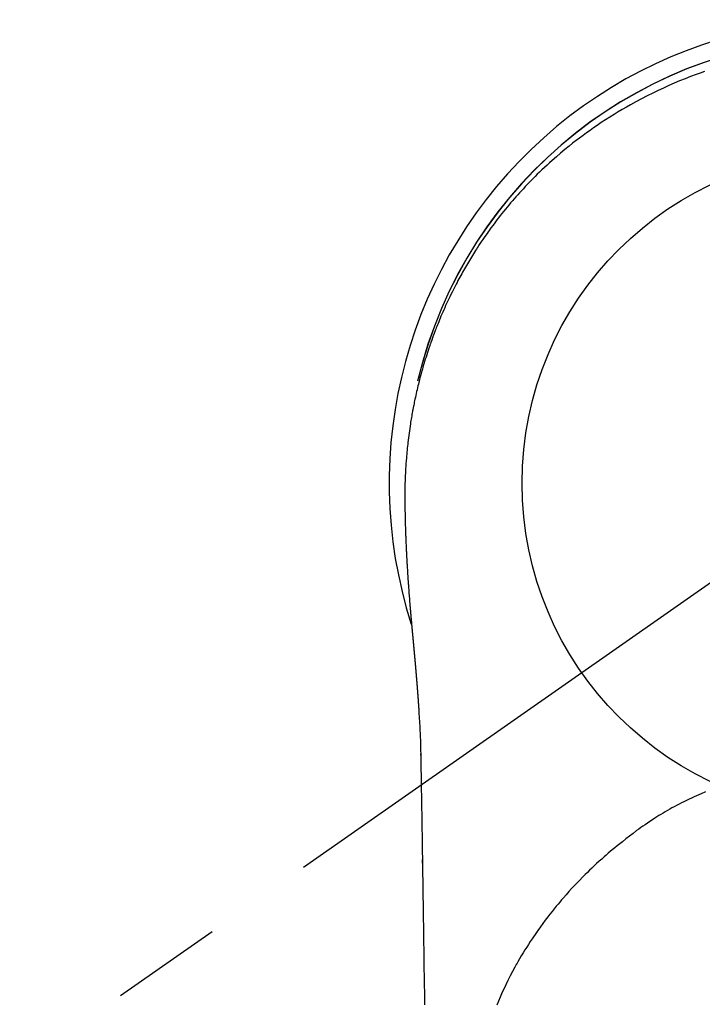
# Model space of a CAD drawing. Extents: x 0 to 26473, y -33066 to -24196.
# Drawn here: x 17018 to 17056, y -25797 to -25742 of the extents above; entities that cross this region are included whole.
import ezdxf

# ---------------------------------------------------------------- set-up
doc = ezdxf.new("R2010")
doc.units = 0
doc.header["$LTSCALE"] = 50
doc.header["$MEASUREMENT"] = 0
doc.linetypes.add('CENTER2', pattern=[1.125, 0.75, -0.125, 0.125, -0.125])
doc.layers.get('0').update_dxf_attribs({"linetype": 'CONTINUOUS'})
doc.layers.get('DEFPOINTS').update_dxf_attribs({"color": 146, "linetype": 'CONTINUOUS'})
doc.layers.add('150-機器', color=8, linetype='CONTINUOUS')
doc.layers.add('160-文字', color=254, linetype='CONTINUOUS')
doc.styles.add('KH001', font='txt')
doc.dimstyles.new('KH1xx030', dxfattribs={"dimscale": 30, "dimtxt": 2, "dimasz": 0.6, "dimexe": 0.3, "dimexo": 1.2, "dimgap": 0.5, "dimtad": 3, "dimdec": 1, "dimdsep": 46, "dimlunit": 6, "dimtxsty": 'KH001', "dimblk": 'DOT', "dimcen": 1, "dimdle": 1, "dimclrd": 256, "dimclre": 256, "dimclrt": 256, "dimadec": 0, "dimazin": 0, "dimtfac": 1, "dimtdec": 1, "dimtix": 1, "dimtmove": 2, "dimatfit": 3, "dimldrblk": 'CLOSEDBLANK', "dimfxl": 1, "dimtolj": 1, "dimtzin": 0, "dimlwd": -1, "dimlwe": -1, "dimarcsym": 0})

# ---------------------------------------------------------------- blocks, each defined once
blk = doc.blocks.new('F402_H')
at = {"layer": '150-機器', "color": 13, "linetype": 'CENTER2'}
blk.add_line((0, 0), (-244.018, -170.863), dxfattribs=at)
at = {"layer": '150-機器', "color": 13, "linetype": 'Continuous'}
for points in [[(-8.303, 23.029), (-8.532, 22.948), (-8.761, 22.865), (-9.071, 22.749), (-9.379, 22.629), (-9.686, 22.505), (-9.991, 22.377), (-10.294, 22.245), (-10.594, 22.109), (-10.893, 21.969), (-11.191, 21.825), (-11.505, 21.668), (-11.818, 21.507), (-12.128, 21.341), (-12.436, 21.171), (-12.665, 21.04), (-12.893, 20.908), (-13.119, 20.773), (-13.344, 20.635), (-13.586, 20.484), (-13.826, 20.33), (-14.065, 20.174), (-14.301, 20.015), (-14.5, 19.878), (-14.698, 19.739), (-14.894, 19.599), (-15.089, 19.456), (-15.285, 19.311), (-15.478, 19.164), (-15.671, 19.015), (-15.861, 18.864), (-16.102, 18.668), (-16.34, 18.469), (-16.576, 18.267), (-16.809, 18.062), (-16.957, 17.929), (-17.103, 17.796), (-17.249, 17.661), (-17.393, 17.524), (-17.52, 17.403), (-17.646, 17.28), (-17.772, 17.156), (-17.896, 17.031), (-18.004, 16.922), (-18.111, 16.812), (-18.217, 16.701), (-18.323, 16.589), (-18.427, 16.477), (-18.531, 16.365), (-18.634, 16.251), (-18.736, 16.138), (-18.838, 16.023), (-18.939, 15.908), (-19.039, 15.793), (-19.139, 15.676), (-19.237, 15.56), (-19.335, 15.442), (-19.431, 15.324), (-19.528, 15.206), (-19.623, 15.087), (-19.717, 14.967), (-19.811, 14.847), (-19.905, 14.726), (-19.984, 14.622), (-20.062, 14.518), (-20.14, 14.413), (-20.218, 14.308), (-20.279, 14.224), (-20.339, 14.14), (-20.399, 14.056), (-20.459, 13.971), (-20.574, 13.807), (-20.687, 13.641), (-20.8, 13.475), (-20.911, 13.308), (-20.959, 13.235), (-21.006, 13.162), (-21.053, 13.09), (-21.1, 13.016), (-21.159, 12.925), (-21.216, 12.833), (-21.273, 12.741), (-21.33, 12.648), (-21.387, 12.556), (-21.443, 12.463), (-21.498, 12.37), (-21.553, 12.276), (-21.608, 12.183), (-21.662, 12.089), (-21.716, 11.995), (-21.77, 11.901), (-21.823, 11.806), (-21.876, 11.712), (-21.929, 11.617), (-21.981, 11.521), (-22.032, 11.426), (-22.083, 11.331), (-22.134, 11.235), (-22.184, 11.139), (-22.224, 11.062), (-22.264, 10.985), (-22.303, 10.908), (-22.342, 10.83), (-22.41, 10.694), (-22.477, 10.558), (-22.543, 10.422), (-22.608, 10.285), (-22.664, 10.167), (-22.718, 10.049), (-22.772, 9.931), (-22.826, 9.812), (-22.879, 9.693), (-22.931, 9.574), (-22.982, 9.455), (-23.033, 9.335), (-23.075, 9.235), (-23.117, 9.135), (-23.158, 9.034), (-23.198, 8.934), (-23.231, 8.853), (-23.263, 8.773), (-23.294, 8.692), (-23.326, 8.611), (-23.35, 8.55), (-23.373, 8.49), (-23.396, 8.429), (-23.419, 8.368), (-23.465, 8.246), (-23.509, 8.123), (-23.553, 8.001), (-23.597, 7.878), (-23.626, 7.796), (-23.654, 7.714), (-23.682, 7.632), (-23.71, 7.55), (-23.752, 7.426), (-23.792, 7.303), (-23.832, 7.178), (-23.871, 7.054), (-23.91, 6.93), (-23.948, 6.805), (-23.986, 6.681), (-24.023, 6.556), (-24.047, 6.472), (-24.071, 6.388), (-24.095, 6.304), (-24.118, 6.22), (-24.164, 6.053), (-24.209, 5.884), (-24.253, 5.716), (-24.295, 5.547), (-24.321, 5.441), (-24.346, 5.336), (-24.371, 5.23), (-24.396, 5.123), (-24.42, 5.017), (-24.444, 4.911), (-24.468, 4.804), (-24.49, 4.698), (-24.508, 4.612), (-24.526, 4.527), (-24.543, 4.441), (-24.56, 4.355), (-24.569, 4.313), (-24.577, 4.27), (-24.586, 4.228), (-24.594, 4.185), (-24.602, 4.142), (-24.61, 4.099), (-24.618, 4.056), (-24.626, 4.013), (-24.642, 3.927), (-24.657, 3.841), (-24.672, 3.755), (-24.687, 3.669), (-24.701, 3.583), (-24.716, 3.497), (-24.73, 3.411), (-24.744, 3.324), (-24.764, 3.194), (-24.783, 3.065), (-24.802, 2.935), (-24.82, 2.805), (-24.837, 2.674), (-24.853, 2.544), (-24.869, 2.413), (-24.884, 2.283), (-24.897, 2.174), (-24.909, 2.065), (-24.92, 1.956), (-24.931, 1.847), (-24.942, 1.737), (-24.952, 1.628), (-24.961, 1.519), (-24.97, 1.409), (-24.982, 1.256), (-24.993, 1.103), (-25.004, 0.949), (-25.013, 0.796), (-25.017, 0.73), (-25.02, 0.664), (-25.024, 0.598), (-25.027, 0.533), (-25.031, 0.445), (-25.034, 0.357), (-25.037, 0.269), (-25.041, 0.18), (-25.046, 0.092), (-25.051, 0.003), (-25.055, -0.085), (-25.058, -0.174), (-25.059, -0.242), (-25.059, -0.311), (-25.058, -0.38), (-25.058, -0.449), (-25.057, -0.557), (-25.057, -0.664), (-25.056, -0.772), (-25.056, -0.88), (-25.055, -0.958), (-25.055, -1.036), (-25.054, -1.114), (-25.053, -1.192), (-25.052, -1.246), (-25.051, -1.3), (-25.051, -1.353), (-25.05, -1.407), (-25.048, -1.491), (-25.047, -1.575), (-25.045, -1.659), (-25.044, -1.743), (-25.043, -1.81), (-25.042, -1.876), (-25.04, -1.942), (-25.039, -2.009), (-25.037, -2.087), (-25.035, -2.165), (-25.032, -2.243), (-25.03, -2.321), (-25.028, -2.391), (-25.026, -2.46), (-25.024, -2.53), (-25.022, -2.6), (-25.019, -2.681), (-25.016, -2.762), (-25.013, -2.842), (-25.01, -2.923), (-25.008, -2.989), (-25.005, -3.054), (-25.003, -3.119), (-25, -3.185), (-24.997, -3.25), (-24.995, -3.316), (-24.992, -3.381), (-24.989, -3.447), (-24.986, -3.519), (-24.982, -3.591), (-24.979, -3.663), (-24.975, -3.735), (-24.972, -3.79), (-24.97, -3.844), (-24.967, -3.899), (-24.964, -3.954), (-24.96, -4.046), (-24.955, -4.138), (-24.95, -4.23), (-24.945, -4.323), (-24.942, -4.378), (-24.939, -4.434), (-24.935, -4.489), (-24.932, -4.545), (-24.928, -4.618), (-24.924, -4.69), (-24.92, -4.763), (-24.915, -4.835), (-24.91, -4.922), (-24.905, -5.009), (-24.899, -5.096), (-24.893, -5.183), (-24.887, -5.282), (-24.88, -5.381), (-24.873, -5.48), (-24.866, -5.579), (-24.862, -5.634), (-24.858, -5.689), (-24.854, -5.745), (-24.85, -5.8), (-24.845, -5.874), (-24.84, -5.948), (-24.835, -6.022), (-24.829, -6.096), (-24.823, -6.181), (-24.817, -6.265), (-24.81, -6.35), (-24.804, -6.435), (-24.795, -6.536), (-24.787, -6.638), (-24.779, -6.739), (-24.771, -6.841)], [(-24.771, -6.841), (-24.771, -6.848), (-24.77, -6.855), (-24.769, -6.862), (-24.769, -6.869), (-24.768, -6.876), (-24.768, -6.883), (-24.767, -6.89), (-24.767, -6.897), (-24.766, -6.904), (-24.765, -6.911), (-24.765, -6.918), (-24.764, -6.925), (-24.764, -6.932), (-24.763, -6.938), (-24.763, -6.945), (-24.762, -6.952), (-24.761, -6.959), (-24.761, -6.966), (-24.76, -6.973), (-24.76, -6.98), (-24.759, -6.986), (-24.758, -6.994), (-24.758, -7.001), (-24.757, -7.008), (-24.757, -7.015), (-24.756, -7.022), (-24.756, -7.029), (-24.755, -7.036), (-24.754, -7.043), (-24.754, -7.05), (-24.753, -7.057), (-24.753, -7.064), (-24.752, -7.071), (-24.751, -7.078), (-24.751, -7.085), (-24.75, -7.092), (-24.75, -7.099), (-24.749, -7.106), (-24.748, -7.113), (-24.748, -7.121), (-24.747, -7.128), (-24.747, -7.135), (-24.746, -7.142), (-24.745, -7.149), (-24.745, -7.156), (-24.744, -7.163), (-24.743, -7.17), (-24.743, -7.177), (-24.742, -7.185), (-24.742, -7.192), (-24.741, -7.199), (-24.74, -7.206), (-24.74, -7.213), (-24.739, -7.22), (-24.739, -7.227), (-24.738, -7.234), (-24.737, -7.242), (-24.737, -7.249), (-24.736, -7.256), (-24.735, -7.263), (-24.735, -7.27), (-24.734, -7.277), (-24.734, -7.285), (-24.733, -7.292), (-24.732, -7.299), (-24.732, -7.306), (-24.731, -7.313), (-24.73, -7.321), (-24.73, -7.328), (-24.729, -7.335), (-24.729, -7.342), (-24.728, -7.349), (-24.727, -7.357), (-24.727, -7.363), (-24.726, -7.37), (-24.725, -7.377), (-24.725, -7.384), (-24.724, -7.392), (-24.724, -7.399), (-24.723, -7.406), (-24.722, -7.413), (-24.722, -7.421), (-24.721, -7.428), (-24.72, -7.435), (-24.72, -7.442), (-24.719, -7.45), (-24.718, -7.457), (-24.718, -7.464), (-24.717, -7.471), (-24.717, -7.479), (-24.716, -7.486), (-24.715, -7.493), (-24.715, -7.5), (-24.714, -7.508), (-24.713, -7.515), (-24.713, -7.522), (-24.712, -7.53), (-24.711, -7.537), (-24.711, -7.544), (-24.71, -7.552), (-24.709, -7.559), (-24.709, -7.566), (-24.708, -7.574), (-24.707, -7.581), (-24.707, -7.588), (-24.706, -7.595), (-24.706, -7.603), (-24.705, -7.61), (-24.704, -7.617), (-24.704, -7.625), (-24.703, -7.632), (-24.702, -7.64), (-24.702, -7.647), (-24.701, -7.654), (-24.7, -7.662), (-24.7, -7.669), (-24.699, -7.676), (-24.698, -7.684), (-24.698, -7.691), (-24.697, -7.698), (-24.696, -7.706), (-24.696, -7.713), (-24.695, -7.721), (-24.694, -7.728), (-24.694, -7.734), (-24.693, -7.742), (-24.692, -7.749), (-24.692, -7.757), (-24.691, -7.764), (-24.69, -7.771), (-24.69, -7.779), (-24.689, -7.786), (-24.688, -7.794), (-24.688, -7.801), (-24.687, -7.809), (-24.686, -7.816), (-24.686, -7.824), (-24.685, -7.831), (-24.684, -7.838), (-24.684, -7.846), (-24.683, -7.853), (-24.682, -7.861), (-24.682, -7.868), (-24.681, -7.876), (-24.68, -7.883), (-24.68, -7.891), (-24.679, -7.898), (-24.678, -7.906), (-24.678, -7.913), (-24.677, -7.921), (-24.676, -7.928), (-24.675, -7.936), (-24.675, -7.943), (-24.674, -7.951), (-24.673, -7.958), (-24.673, -7.966), (-24.672, -7.973), (-24.671, -7.981), (-24.671, -7.988), (-24.67, -7.996), (-24.669, -8.003), (-24.669, -8.011), (-24.668, -8.018), (-24.667, -8.026), (-24.667, -8.033), (-24.666, -8.041), (-24.665, -8.048), (-24.665, -8.056), (-24.664, -8.064), (-24.663, -8.071), (-24.662, -8.079), (-24.662, -8.086), (-24.661, -8.094), (-24.66, -8.101), (-24.66, -8.109), (-24.659, -8.116), (-24.658, -8.123), (-24.658, -8.131), (-24.657, -8.138), (-24.656, -8.146), (-24.656, -8.154), (-24.655, -8.161), (-24.654, -8.169), (-24.653, -8.176), (-24.653, -8.184), (-24.652, -8.192), (-24.651, -8.199), (-24.651, -8.207), (-24.65, -8.215), (-24.649, -8.222), (-24.649, -8.23), (-24.648, -8.237), (-24.647, -8.245), (-24.646, -8.253), (-24.646, -8.26), (-24.645, -8.268), (-24.644, -8.276), (-24.644, -8.283), (-24.643, -8.291), (-24.642, -8.299), (-24.641, -8.306), (-24.641, -8.314), (-24.64, -8.322), (-24.639, -8.329), (-24.639, -8.337), (-24.638, -8.345), (-24.637, -8.352), (-24.637, -8.36), (-24.636, -8.368), (-24.635, -8.376), (-24.634, -8.383), (-24.634, -8.391), (-24.633, -8.399), (-24.632, -8.406), (-24.632, -8.414), (-24.631, -8.422), (-24.63, -8.43), (-24.629, -8.437), (-24.629, -8.445), (-24.628, -8.453), (-24.627, -8.461), (-24.627, -8.468), (-24.626, -8.476), (-24.625, -8.484), (-24.624, -8.491), (-24.624, -8.498), (-24.623, -8.506), (-24.622, -8.514), (-24.622, -8.522), (-24.621, -8.529), (-24.62, -8.537), (-24.619, -8.545), (-24.619, -8.553), (-24.618, -8.561), (-24.617, -8.568), (-24.617, -8.576), (-24.616, -8.584), (-24.615, -8.592), (-24.614, -8.6), (-24.614, -8.607), (-24.613, -8.615), (-24.612, -8.623), (-24.611, -8.631), (-24.611, -8.639), (-24.61, -8.647), (-24.609, -8.654), (-24.609, -8.662), (-24.608, -8.67), (-24.607, -8.678), (-24.606, -8.686), (-24.606, -8.694), (-24.605, -8.701), (-24.604, -8.709), (-24.604, -8.717), (-24.603, -8.725), (-24.602, -8.733), (-24.601, -8.741), (-24.601, -8.749), (-24.6, -8.757), (-24.599, -8.764), (-24.598, -8.772), (-24.598, -8.78), (-24.597, -8.788), (-24.596, -8.796), (-24.596, -8.804), (-24.595, -8.812), (-24.594, -8.82), (-24.593, -8.828), (-24.593, -8.836), (-24.592, -8.844), (-24.591, -8.851), (-24.59, -8.859), (-24.59, -8.866), (-24.589, -8.874), (-24.588, -8.882), (-24.587, -8.89), (-24.587, -8.898), (-24.586, -8.906), (-24.585, -8.914), (-24.585, -8.922), (-24.584, -8.93), (-24.583, -8.938), (-24.582, -8.946), (-24.582, -8.954), (-24.581, -8.962), (-24.58, -8.97), (-24.579, -8.978), (-24.579, -8.986), (-24.578, -8.994), (-24.577, -9.002), (-24.576, -9.01), (-24.576, -9.018), (-24.575, -9.026), (-24.574, -9.034), (-24.574, -9.042), (-24.573, -9.05), (-24.572, -9.058), (-24.571, -9.066), (-24.571, -9.074), (-24.57, -9.082), (-24.569, -9.09), (-24.568, -9.098), (-24.568, -9.106), (-24.567, -9.114), (-24.566, -9.122), (-24.565, -9.13), (-24.565, -9.138), (-24.564, -9.146), (-24.563, -9.154), (-24.562, -9.162), (-24.562, -9.17), (-24.561, -9.178), (-24.56, -9.186), (-24.559, -9.195), (-24.559, -9.203), (-24.558, -9.211), (-24.557, -9.219), (-24.557, -9.227), (-24.556, -9.235), (-24.555, -9.242), (-24.554, -9.25), (-24.554, -9.258), (-24.553, -9.266), (-24.552, -9.275), (-24.551, -9.283), (-24.551, -9.291), (-24.55, -9.299), (-24.549, -9.307), (-24.548, -9.315), (-24.548, -9.323), (-24.547, -9.331), (-24.546, -9.34), (-24.545, -9.348), (-24.545, -9.356), (-24.544, -9.364), (-24.543, -9.372), (-24.542, -9.38), (-24.542, -9.388), (-24.541, -9.397), (-24.54, -9.405), (-24.539, -9.413), (-24.539, -9.421), (-24.538, -9.429), (-24.537, -9.438), (-24.536, -9.446), (-24.536, -9.454), (-24.535, -9.462), (-24.534, -9.47), (-24.533, -9.479), (-24.533, -9.487), (-24.532, -9.495), (-24.531, -9.503), (-24.53, -9.511), (-24.53, -9.52), (-24.529, -9.528), (-24.528, -9.536), (-24.528, -9.544), (-24.527, -9.552), (-24.526, -9.561), (-24.525, -9.569), (-24.525, -9.577), (-24.524, -9.585), (-24.523, -9.594), (-24.522, -9.602), (-24.522, -9.61), (-24.521, -9.618), (-24.52, -9.626), (-24.519, -9.634), (-24.519, -9.642), (-24.518, -9.651), (-24.517, -9.659), (-24.516, -9.667), (-24.516, -9.675), (-24.515, -9.684), (-24.514, -9.692), (-24.513, -9.7), (-24.513, -9.709), (-24.512, -9.717), (-24.511, -9.725), (-24.51, -9.733), (-24.51, -9.742), (-24.509, -9.75), (-24.508, -9.758), (-24.507, -9.767), (-24.507, -9.775), (-24.506, -9.783), (-24.505, -9.792), (-24.504, -9.8), (-24.504, -9.808), (-24.503, -9.817), (-24.502, -9.825), (-24.501, -9.833), (-24.501, -9.842), (-24.5, -9.85), (-24.499, -9.859), (-24.498, -9.867), (-24.498, -9.875), (-24.497, -9.884), (-24.496, -9.892), (-24.495, -9.9), (-24.495, -9.909), (-24.494, -9.917), (-24.493, -9.926), (-24.492, -9.934), (-24.492, -9.942), (-24.491, -9.951), (-24.49, -9.959), (-24.489, -9.968), (-24.489, -9.976), (-24.488, -9.984), (-24.487, -9.993), (-24.486, -10), (-24.486, -10.009), (-24.485, -10.017), (-24.484, -10.026), (-24.483, -10.034), (-24.483, -10.042), (-24.482, -10.051), (-24.481, -10.059), (-24.48, -10.068), (-24.48, -10.076), (-24.479, -10.085), (-24.478, -10.093), (-24.477, -10.102), (-24.477, -10.11), (-24.476, -10.119), (-24.475, -10.127), (-24.474, -10.135), (-24.474, -10.144), (-24.473, -10.152), (-24.472, -10.161), (-24.471, -10.169), (-24.471, -10.178), (-24.47, -10.186), (-24.469, -10.195), (-24.468, -10.203), (-24.468, -10.212), (-24.467, -10.22), (-24.466, -10.229), (-24.466, -10.237), (-24.465, -10.246), (-24.464, -10.255), (-24.463, -10.263), (-24.463, -10.272), (-24.462, -10.28), (-24.461, -10.289), (-24.46, -10.297), (-24.46, -10.306), (-24.459, -10.314), (-24.458, -10.323), (-24.457, -10.331), (-24.457, -10.34), (-24.456, -10.349), (-24.455, -10.357), (-24.454, -10.366), (-24.454, -10.373), (-24.453, -10.382), (-24.452, -10.39), (-24.451, -10.399), (-24.451, -10.408), (-24.45, -10.416), (-24.449, -10.425), (-24.448, -10.433), (-24.448, -10.442), (-24.447, -10.451), (-24.446, -10.459), (-24.446, -10.468), (-24.446, -10.476), (-24.445, -10.485), (-24.444, -10.494), (-24.443, -10.502), (-24.443, -10.511), (-24.442, -10.52), (-24.441, -10.528), (-24.441, -10.537), (-24.44, -10.546), (-24.439, -10.554), (-24.438, -10.563), (-24.438, -10.571), (-24.437, -10.58), (-24.436, -10.589), (-24.435, -10.597), (-24.435, -10.606), (-24.434, -10.615), (-24.433, -10.623), (-24.432, -10.632), (-24.432, -10.641), (-24.431, -10.65), (-24.43, -10.658), (-24.429, -10.667), (-24.429, -10.676), (-24.428, -10.684), (-24.427, -10.693), (-24.427, -10.702), (-24.426, -10.71), (-24.425, -10.719), (-24.424, -10.728), (-24.424, -10.737), (-24.423, -10.745), (-24.422, -10.753), (-24.421, -10.762), (-24.421, -10.77), (-24.42, -10.779), (-24.419, -10.788), (-24.418, -10.797), (-24.418, -10.805), (-24.417, -10.814), (-24.416, -10.823), (-24.415, -10.832), (-24.415, -10.84), (-24.414, -10.849), (-24.413, -10.858), (-24.413, -10.867), (-24.412, -10.876), (-24.411, -10.884), (-24.41, -10.893), (-24.41, -10.902), (-24.409, -10.911), (-24.408, -10.919), (-24.407, -10.928), (-24.407, -10.937), (-24.406, -10.946), (-24.405, -10.955), (-24.405, -10.964), (-24.404, -10.972), (-24.403, -10.981), (-24.402, -10.99), (-24.402, -10.999), (-24.401, -11.008), (-24.4, -11.016), (-24.399, -11.025), (-24.399, -11.034), (-24.398, -11.043), (-24.397, -11.052), (-24.397, -11.061), (-24.396, -11.069), (-24.395, -11.078), (-24.394, -11.087), (-24.394, -11.096), (-24.393, -11.105), (-24.392, -11.114), (-24.392, -11.123), (-24.391, -11.131), (-24.39, -11.139), (-24.389, -11.148), (-24.389, -11.157), (-24.388, -11.166), (-24.387, -11.175), (-24.386, -11.184), (-24.386, -11.193), (-24.385, -11.202), (-24.384, -11.211), (-24.384, -11.219), (-24.383, -11.228), (-24.382, -11.237), (-24.381, -11.246), (-24.381, -11.255), (-24.38, -11.264), (-24.379, -11.273), (-24.379, -11.282), (-24.378, -11.291), (-24.377, -11.3), (-24.376, -11.309), (-24.376, -11.318), (-24.375, -11.327), (-24.374, -11.336), (-24.374, -11.345), (-24.373, -11.354), (-24.372, -11.363), (-24.371, -11.371), (-24.371, -11.38), (-24.37, -11.389), (-24.369, -11.398), (-24.369, -11.407), (-24.368, -11.416), (-24.367, -11.425), (-24.366, -11.434), (-24.366, -11.443), (-24.365, -11.452), (-24.364, -11.461), (-24.364, -11.47), (-24.363, -11.479), (-24.362, -11.488), (-24.362, -11.497), (-24.361, -11.505), (-24.36, -11.514), (-24.359, -11.523), (-24.359, -11.532), (-24.358, -11.542), (-24.357, -11.551), (-24.357, -11.56), (-24.356, -11.569), (-24.355, -11.578), (-24.355, -11.587), (-24.354, -11.596), (-24.353, -11.605), (-24.352, -11.614), (-24.352, -11.623), (-24.351, -11.632), (-24.35, -11.641), (-24.35, -11.65), (-24.349, -11.659), (-24.348, -11.668), (-24.348, -11.677), (-24.347, -11.686), (-24.346, -11.696), (-24.345, -11.705), (-24.345, -11.714), (-24.344, -11.723), (-24.343, -11.732), (-24.343, -11.741), (-24.342, -11.75), (-24.341, -11.759), (-24.341, -11.768), (-24.34, -11.777), (-24.339, -11.787), (-24.339, -11.796), (-24.338, -11.805), (-24.337, -11.814), (-24.336, -11.823), (-24.336, -11.832), (-24.335, -11.841), (-24.334, -11.851), (-24.334, -11.86), (-24.333, -11.869), (-24.332, -11.878), (-24.332, -11.886), (-24.331, -11.895), (-24.33, -11.904), (-24.33, -11.914), (-24.329, -11.923), (-24.328, -11.932), (-24.328, -11.941), (-24.327, -11.95), (-24.326, -11.96), (-24.326, -11.969), (-24.325, -11.978), (-24.324, -11.987), (-24.323, -11.996), (-24.323, -12.006), (-24.322, -12.015), (-24.321, -12.024), (-24.321, -12.033), (-24.32, -12.042), (-24.319, -12.052), (-24.319, -12.061), (-24.318, -12.07), (-24.317, -12.079), (-24.317, -12.089), (-24.316, -12.098), (-24.315, -12.107), (-24.315, -12.116), (-24.314, -12.126), (-24.313, -12.135), (-24.313, -12.144), (-24.312, -12.153), (-24.311, -12.163), (-24.311, -12.172), (-24.31, -12.181), (-24.309, -12.191), (-24.309, -12.2), (-24.308, -12.209), (-24.307, -12.218), (-24.307, -12.228), (-24.306, -12.237), (-24.305, -12.246), (-24.305, -12.256), (-24.304, -12.264), (-24.304, -12.273), (-24.303, -12.283), (-24.302, -12.292), (-24.302, -12.301), (-24.301, -12.311), (-24.3, -12.32), (-24.3, -12.329), (-24.299, -12.339), (-24.298, -12.348), (-24.298, -12.357), (-24.297, -12.367), (-24.296, -12.376), (-24.296, -12.385), (-24.295, -12.395), (-24.294, -12.404), (-24.294, -12.413), (-24.293, -12.423), (-24.292, -12.432), (-24.292, -12.441), (-24.291, -12.451), (-24.29, -12.46), (-24.29, -12.47), (-24.289, -12.479), (-24.289, -12.488), (-24.288, -12.498), (-24.287, -12.507), (-24.287, -12.516), (-24.286, -12.526), (-24.285, -12.535), (-24.285, -12.544), (-24.284, -12.554), (-24.283, -12.563), (-24.283, -12.573), (-24.282, -12.582), (-24.281, -12.591)], [(-24.281, -12.591), (-24.265, -12.851), (-24.248, -13.111), (-24.233, -13.371), (-24.219, -13.631), (-24.21, -13.816), (-24.202, -14.002), (-24.194, -14.187), (-24.187, -14.373), (-24.181, -14.566), (-24.175, -14.759), (-24.171, -14.953), (-24.167, -15.146), (-24.166, -15.233), (-24.165, -15.321), (-24.163, -15.408), (-24.162, -15.496), (-24.16, -15.616), (-24.158, -15.735), (-24.156, -15.855), (-24.154, -15.975), (-24.152, -16.108), (-24.15, -16.241), (-24.148, -16.374), (-24.145, -16.507), (-24.143, -16.627), (-24.141, -16.746), (-24.139, -16.866), (-24.137, -16.985), (-24.135, -17.122), (-24.133, -17.258), (-24.131, -17.395), (-24.128, -17.532), (-24.125, -17.765), (-24.121, -17.999), (-24.117, -18.233), (-24.113, -18.467), (-24.11, -18.7), (-24.106, -18.934), (-24.102, -19.167), (-24.098, -19.401), (-24.094, -19.658), (-24.09, -19.915), (-24.086, -20.172), (-24.082, -20.43), (-24.079, -20.675), (-24.075, -20.921), (-24.071, -21.167), (-24.068, -21.412), (-24.061, -21.842), (-24.054, -22.272), (-24.047, -22.703), (-24.041, -23.133), (-24.035, -23.547), (-24.029, -23.961), (-24.024, -24.375), (-24.019, -24.789), (-24.008, -25.53), (-23.998, -26.27), (-23.986, -27.01), (-23.975, -27.75), (-23.969, -28.111), (-23.963, -28.472), (-23.958, -28.834), (-23.952, -29.195)], [(-24.166, -15.223), (-24.166, -15.222), (-24.166, -15.221), (-24.166, -15.22), (-24.166, -15.219), (-24.166, -15.218), (-24.166, -15.217), (-24.166, -15.216), (-24.166, -15.215), (-24.166, -15.214), (-24.166, -15.213), (-24.166, -15.212), (-24.166, -15.211), (-24.166, -15.21), (-24.166, -15.209), (-24.166, -15.208), (-24.166, -15.207), (-24.166, -15.206), (-24.166, -15.205), (-24.166, -15.204), (-24.166, -15.203), (-24.166, -15.202), (-24.166, -15.201), (-24.166, -15.2), (-24.166, -15.199), (-24.166, -15.198), (-24.166, -15.197), (-24.166, -15.196), (-24.166, -15.195), (-24.166, -15.194), (-24.166, -15.193), (-24.166, -15.192), (-24.166, -15.191), (-24.166, -15.19), (-24.166, -15.189), (-24.166, -15.188), (-24.166, -15.187), (-24.167, -15.186), (-24.167, -15.185), (-24.167, -15.184), (-24.167, -15.183), (-24.167, -15.182), (-24.167, -15.181), (-24.167, -15.18), (-24.167, -15.179), (-24.167, -15.178), (-24.167, -15.177), (-24.167, -15.176), (-24.167, -15.175), (-24.167, -15.174), (-24.167, -15.173), (-24.167, -15.172), (-24.167, -15.171), (-24.167, -15.17), (-24.167, -15.169), (-24.167, -15.168), (-24.167, -15.167), (-24.167, -15.166), (-24.167, -15.165), (-24.167, -15.164), (-24.167, -15.163), (-24.167, -15.162), (-24.167, -15.161), (-24.167, -15.16), (-24.167, -15.159), (-24.167, -15.158), (-24.167, -15.157), (-24.167, -15.156), (-24.167, -15.155), (-24.167, -15.154), (-24.167, -15.153), (-24.167, -15.152), (-24.167, -15.151), (-24.167, -15.15), (-24.167, -15.149), (-24.167, -15.148), (-24.167, -15.147), (-24.167, -15.146)], [(-8.232, -17.272), (-8.482, -17.377), (-8.615, -17.435), (-8.749, -17.494), (-8.881, -17.554), (-9.013, -17.615), (-9.157, -17.683), (-9.301, -17.752), (-9.444, -17.822), (-9.586, -17.894), (-9.719, -17.962), (-9.851, -18.031), (-9.983, -18.102), (-10.115, -18.174), (-10.24, -18.244), (-10.365, -18.315), (-10.489, -18.387), (-10.613, -18.46), (-10.729, -18.53), (-10.844, -18.6), (-10.958, -18.672), (-11.072, -18.744), (-11.21, -18.833), (-11.347, -18.924), (-11.483, -19.015), (-11.619, -19.107), (-11.738, -19.19), (-11.856, -19.273), (-11.974, -19.357), (-12.091, -19.442), (-12.293, -19.593), (-12.493, -19.746), (-12.692, -19.901), (-12.889, -20.058), (-13.031, -20.172), (-13.172, -20.286), (-13.312, -20.401), (-13.452, -20.518), (-13.564, -20.612), (-13.676, -20.708), (-13.788, -20.804), (-13.898, -20.901), (-14.043, -21.028), (-14.186, -21.157), (-14.329, -21.287), (-14.47, -21.418), (-14.596, -21.537), (-14.721, -21.656), (-14.845, -21.776), (-14.968, -21.897), (-15.12, -22.05), (-15.272, -22.204), (-15.422, -22.359), (-15.57, -22.516), (-15.726, -22.685), (-15.88, -22.854), (-16.033, -23.026), (-16.183, -23.198), (-16.285, -23.316), (-16.385, -23.435), (-16.485, -23.554), (-16.583, -23.674), (-16.703, -23.822), (-16.822, -23.971), (-16.94, -24.121), (-17.056, -24.272), (-17.197, -24.457), (-17.335, -24.644), (-17.472, -24.831), (-17.608, -25.021), (-17.69, -25.138), (-17.772, -25.256), (-17.853, -25.374), (-17.934, -25.493), (-18.037, -25.648), (-18.138, -25.803), (-18.238, -25.959), (-18.337, -26.116), (-18.439, -26.282), (-18.54, -26.45), (-18.64, -26.619), (-18.738, -26.788), (-18.779, -26.861), (-18.821, -26.934), (-18.862, -27.008), (-18.902, -27.081), (-19.034, -27.325), (-19.163, -27.571), (-19.288, -27.818), (-19.41, -28.068), (-19.49, -28.237), (-19.569, -28.407), (-19.647, -28.578), (-19.722, -28.75), (-19.818, -28.975), (-19.911, -29.202)], [(-24.065, -21.26), (-24.065, -21.258), (-24.065, -21.257), (-24.065, -21.255), (-24.065, -21.254), (-24.065, -21.252), (-24.065, -21.25), (-24.065, -21.249), (-24.065, -21.247), (-24.065, -21.245), (-24.065, -21.244), (-24.065, -21.242), (-24.065, -21.24), (-24.065, -21.239), (-24.065, -21.237), (-24.065, -21.235), (-24.065, -21.234), (-24.065, -21.232), (-24.065, -21.23), (-24.065, -21.229), (-24.065, -21.227), (-24.065, -21.225), (-24.065, -21.224), (-24.065, -21.222), (-24.065, -21.22), (-24.065, -21.219), (-24.065, -21.217), (-24.065, -21.216), (-24.065, -21.214), (-24.065, -21.212), (-24.066, -21.211), (-24.066, -21.209), (-24.066, -21.207), (-24.066, -21.206), (-24.066, -21.204), (-24.066, -21.202), (-24.066, -21.201), (-24.066, -21.199), (-24.066, -21.197), (-24.066, -21.196), (-24.066, -21.194), (-24.066, -21.192), (-24.066, -21.191), (-24.066, -21.189), (-24.066, -21.187), (-24.066, -21.186), (-24.066, -21.184), (-24.066, -21.183), (-24.066, -21.181), (-24.066, -21.179), (-24.066, -21.178), (-24.066, -21.176), (-24.066, -21.174), (-24.066, -21.173), (-24.066, -21.171), (-24.066, -21.169), (-24.066, -21.168), (-24.066, -21.166), (-24.066, -21.164), (-24.066, -21.163), (-24.066, -21.161), (-24.066, -21.159), (-24.066, -21.158), (-24.066, -21.156), (-24.066, -21.154), (-24.066, -21.153), (-24.066, -21.151), (-24.066, -21.149), (-24.066, -21.148), (-24.066, -21.146), (-24.066, -21.145), (-24.066, -21.143), (-24.066, -21.141), (-24.066, -21.14), (-24.066, -21.138), (-24.066, -21.136), (-24.066, -21.135), (-24.066, -21.133), (-24.066, -21.131), (-24.066, -21.13), (-24.067, -21.128), (-24.067, -21.126), (-24.067, -21.125), (-24.067, -21.123), (-24.067, -21.121), (-24.067, -21.12), (-24.067, -21.118), (-24.067, -21.116), (-24.067, -21.115), (-24.067, -21.113), (-24.067, -21.112), (-24.067, -21.11), (-24.067, -21.108), (-24.067, -21.107), (-24.067, -21.105), (-24.067, -21.103), (-24.067, -21.102), (-24.067, -21.1), (-24.067, -21.098), (-24.067, -21.097), (-24.067, -21.095), (-24.067, -21.093), (-24.067, -21.092), (-24.067, -21.09), (-24.067, -21.088), (-24.067, -21.087), (-24.067, -21.085), (-24.067, -21.083), (-24.067, -21.082), (-24.067, -21.08), (-24.067, -21.079), (-24.067, -21.077), (-24.067, -21.075), (-24.067, -21.074), (-24.067, -21.072), (-24.067, -21.07), (-24.067, -21.069), (-24.067, -21.067), (-24.067, -21.065), (-24.067, -21.064), (-24.067, -21.062), (-24.067, -21.06), (-24.067, -21.059), (-24.067, -21.057), (-24.067, -21.055), (-24.067, -21.054), (-24.067, -21.052), (-24.067, -21.05)]]:
    blk.add_lwpolyline(points, dxfattribs=at)
for centre, radius, start, end in [((0, 0), 25.931, 0, 197.7244), ((0, -0.057), 25.02, 13.3229, 166.6771), ((0.007, -0.057), 25.02, 13.3229, 166.6771)]:
    blk.add_arc(centre, radius, start, end, dxfattribs=at)
at = {"layer": 'DEFPOINTS'}
blk.add_circle((0, 0), 18.5, dxfattribs=at)
blk = doc.blocks.new('_ClosedBlank')
at = {"color": 0, "linetype": 'ByBlock', "lineweight": -2}
for p, q in [((-1, 0.1667), (0, 0)), ((-1, 0.1667), (-1, -0.1667)), ((0, 0), (-1, -0.1667))]:
    blk.add_line(p, q, dxfattribs=at)
blk = doc.blocks.new('_Dot')
at = {"color": 0, "linetype": 'ByBlock', "lineweight": -2}
blk.add_line((-0.5, 0), (-1, 0), dxfattribs=at)
at = {"color": 0, "linetype": 'ByBlock', "const_width": 0.5}
blk.add_lwpolyline([(-0.25, 0, 1), (0.25, 0, 1)], format="xyb", close=True, dxfattribs=at)

msp = doc.modelspace()

# ---------------------------------------------------------------- block references
at = {"layer": '150-機器'}
msp.add_blockref('F402_H', (17064.321, -25768.223), dxfattribs=at)

# ---------------------------------------------------------------- leaders
at = {"layer": '160-文字', "annotation_type": 0, "has_hookline": 1, "hookline_direction": 0}
for points, text_width in [([(16754.336, -25768.433), (17633.119, -27271.196), (17633.719, -27271.196)], 1088.04), ([(16840.418, -25775.076), (17589.855, -26983.559), (17590.455, -26983.559)], 1357.92)]:
    msp.add_leader(points, dimstyle='KH1xx030', override={"dimgap": 0.5, "dimtad": 1}, dxfattribs=dict(at, text_width=text_width))
at = {"layer": '160-文字'}
msp.add_leader([(16944.35, -25768.433), (17995.674, -26451.527)], dimstyle='KH1xx030', override={"dimgap": 0.5, "dimtad": 1}, dxfattribs=at)

doc.saveas('drawing.dxf')
